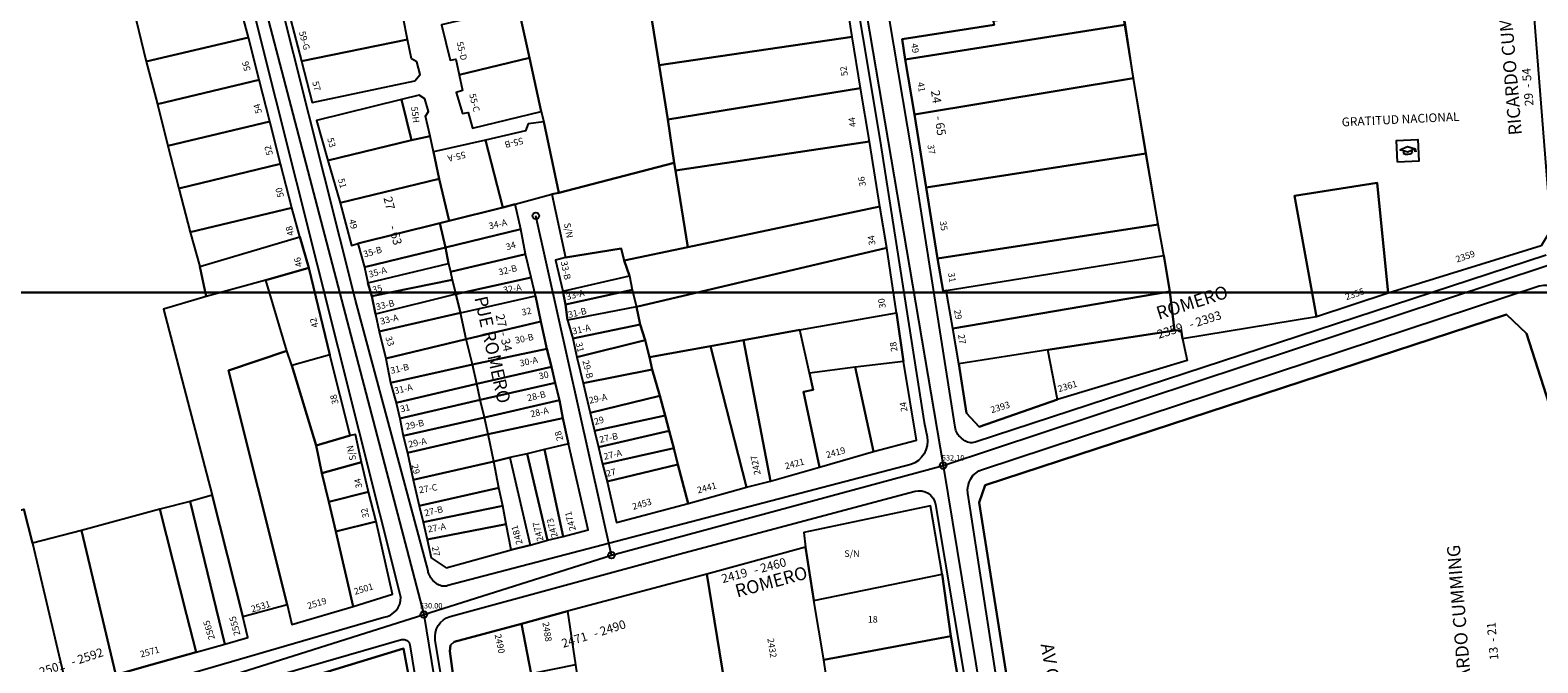
# Model space of a CAD drawing. Extents: x 342700 to 350155, y 6294400 to 6302418.
# Drawn here: x 344692 to 345039, y 6297915 to 6298060 of the extents above; entities that cross this region are included whole.
import ezdxf

# ---------------------------------------------------------------- set-up
doc = ezdxf.new("R2010")
doc.units = 0
doc.header["$MEASUREMENT"] = 0
doc.layers.get('0').update_dxf_attribs({"linetype": 'CONTINUOUS'})
for name, color, linetype in [('1010', 7, 'CONTINUOUS'), ('1400', 7, 'CONTINUOUS'), ('1500', 7, 'CONTINUOUS'), ('2000', 7, 'CONTINUOUS'), ('2510', 7, 'CONTINUOUS'), ('LIMITE_PREDIAL', 7, 'CONTINUOUS'), ('STGO-NU', 4, 'CONTINUOUS')]:
    doc.layers.add(name, color=color, linetype=linetype)

msp = doc.modelspace()

# ---------------------------------------------------------------- linework, layer by layer
at = {"color": 10}
for points in [[(344876.01, 6298113.81), (344902.05, 6297960.2)], [(344739.23, 6298092.06), (344782.67, 6297925.99)], [(344825.85, 6297939.62), (344808.44, 6298017.65)], [(344902.05, 6297960.2), (345052.51, 6298010.04)], [(344825.85, 6297939.62), (344902.05, 6297960.2)], [(344902.05, 6297960.2), (344925.6, 6297817.4)], [(344782.67, 6297925.99), (344825.85, 6297939.62)], [(344697.38, 6297899), (344782.67, 6297925.99)], [(344782.67, 6297925.99), (344807, 6297777.1)]]:
    msp.add_lwpolyline(points, dxfattribs=at)
at = {"color": 4}
for points in [[(345006.48, 6298029.97), (345006.24, 6298034.91), (345011.18, 6298035.15), (345011.42, 6298030.21), (345006.48, 6298029.97)], [(345007.05, 6298032.83), (345008.81, 6298033.59), (345010.57, 6298032.99), (345008.88, 6298032.22), (345007.05, 6298032.82)], [(345008.04, 6298032.49), (345007.77, 6298031.99)], [(345009.69, 6298032.59), (345009.89, 6298032.09)], [(345010.57, 6298032.99), (345010.46, 6298032.32)], [(345010.57, 6298032.99), (345010.49, 6298032.32)], [(345010.57, 6298032.99), (345010.52, 6298032.32)], [(345010.57, 6298032.99), (345010.57, 6298032.32)], [(345010.57, 6298032.99), (345010.6, 6298032.32)], [(345010.57, 6298032.99), (345010.62, 6298032.32)], [(345010.57, 6298032.99), (345010.68, 6298032.33)]]:
    msp.add_lwpolyline(points, dxfattribs=at)
for centre in [(344808.43, 6298017.65), (344825.84, 6297939.62)]:
    msp.add_circle(centre, 0.759)
msp.add_arc((345008.74, 6298034.11), 2.33, 245.4457, 299.6657, dxfattribs=at)
at = {"layer": '1400', "color": 2}
for points in [[(345036.75, 6298077.54), (345041.75, 6298014.44)], [(344887.54, 6298019.74), (344885.14, 6298034.74), (344883.04, 6298046.94), (344881.14, 6298058.74), (344879.14, 6298071.54)], [(344730.36, 6297917.3), (344736.96, 6297919.2), (344742.26, 6297920.7), (344741.06, 6297925.5), (344751.26, 6297928.3), (344752.36, 6297923.7), (344766.46, 6297927.8), (344775.46, 6297930.7), (344771.76, 6297947.4), (344769.96, 6297954.2), (344768.36, 6297961), (344766.96, 6297967.4), (344765.76, 6297967.1), (344761.06, 6297985.7), (344756.26, 6298005.7), (344754.16, 6298012.8), (344752.36, 6298019.5), (344749.76, 6298029.6), (344747.26, 6298039.3), (344744.86, 6298048.9), (344742.36, 6298058.6), (344739.86, 6298068.1)], [(344752.04, 6298062.84), (344754.54, 6298053.14), (344757.04, 6298043.64), (344780.64, 6298048.64), (344781.84, 6298050.14), (344781.04, 6298053.04), (344779.84, 6298053.74), (344778.94, 6298058.14), (344777.94, 6298063.24)], [(344786.74, 6298061.54), (344788.74, 6298053.44), (344790.04, 6298053.64), (344790.84, 6298050.04), (344791.54, 6298046.44), (344790.14, 6298045.94), (344791.54, 6298041.14), (344792.84, 6298041.34), (344793.84, 6298037.74), (344809.64, 6298041.64), (344810.24, 6298039.24), (344806.64, 6298038.74), (344806.04, 6298037.14), (344796.84, 6298035.04), (344784.94, 6298032.34), (344784.14, 6298035.94), (344783.04, 6298040.54), (344783.74, 6298041.64), (344782.94, 6298044.54), (344781.64, 6298045.34), (344777.54, 6298044.34), (344758.04, 6298039.54), (344760.64, 6298030.34), (344763.44, 6298020.64), (344766.04, 6298010.84), (344767.54, 6298011.24), (344769.04, 6298005.84), (344769.84, 6298002.24), (344770.74, 6297999.14), (344771.54, 6297995.04), (344772.44, 6297991.04), (344773.94, 6297984.84), (344775.04, 6297979.24), (344776.34, 6297974.64), (344777.14, 6297971.04), (344777.94, 6297967.04), (344778.94, 6297963.14), (344780.24, 6297956.94), (344781.64, 6297950.94), (344782.54, 6297947.24), (344783.44, 6297943.24), (344784.34, 6297939.04), (344787.84, 6297936.74), (344802.74, 6297940.84), (344807.14, 6297941.94), (344811.14, 6297943.04), (344814.74, 6297943.94), (344820.44, 6297945.44), (344815.94, 6297965.24), (344814.64, 6297971.14), (344813.84, 6297975.24), (344812.84, 6297979.24), (344812.04, 6297982.94), (344810.94, 6297987.04), (344809.54, 6297993.34), (344808.34, 6297999.24), (344807.34, 6298003.44), (344806.04, 6298008.84), (344804.94, 6298014.54), (344803.64, 6298020.34), (344812.14, 6298022.64), (344815.24, 6298008.04), (344812.94, 6298007.44), (344814.64, 6298000.34), (344815.24, 6297997.24), (344815.74, 6297993.64), (344816.94, 6297989.44), (344817.84, 6297985.14), (344819.34, 6297979.14), (344820.94, 6297972.34), (344821.94, 6297968.24), (344822.84, 6297964.44), (344823.74, 6297960.54), (344824.84, 6297956.54), (344826.94, 6297947.14), (344843.44, 6297951.54), (344856.84, 6297955.24), (344862.34, 6297956.64), (344873.64, 6297959.84), (344886.04, 6297963.44), (344895.94, 6297966.04), (344892.94, 6297984.14), (344891.34, 6297995.34), (344889.14, 6298010.24), (344887.54, 6298019.74)], [(344902.75, 6298000.44), (344902.05, 6298000.34), (344900.75, 6298007.84), (344898.15, 6298024.14), (344895.45, 6298040.94), (344893.35, 6298053.54), (344892.65, 6298058.24), (344913.75, 6298061.54)], [(345039.55, 6298010.74), (345004.35, 6297999.84), (344987.85, 6297994.44), (344957.05, 6297989.34), (344958.15, 6297984.34), (344928.35, 6297975.44), (344910.35, 6297969.14), (344907.45, 6297972.24), (344905.65, 6297983.64), (344904.25, 6297991.74), (344902.75, 6298000.44)], [(345053.44, 6297881.54), (345049.24, 6297916.64), (345047.24, 6297955.94), (345036.14, 6297990.54), (345031.54, 6297994.94), (344911.74, 6297955.74), (344910.34, 6297951.74), (344920.04, 6297890.24), (344921.64, 6297880.14), (344922.74, 6297872.94), (344924.24, 6297865.04), (344925.44, 6297857.64), (344926.74, 6297850.14), (344929.14, 6297835.14), (344931.44, 6297833.54), (344940.54, 6297836.84), (344952.84, 6297841.04), (344969.64, 6297846.54), (344993.94, 6297854.84), (345017.14, 6297863.54), (345051.64, 6297874.24), (345053.44, 6297881.54)], [(344730.36, 6297917.3), (344720.26, 6297914.5), (344711.86, 6297912.1), (344700.66, 6297909), (344699.76, 6297912.5), (344667.16, 6297903.2), (344663.06, 6297905.2), (344659.86, 6297918.4), (344658.36, 6297924.1), (344653.96, 6297940), (344649.46, 6297956.7), (344647.36, 6297964.7), (344644.96, 6297973.9)], [(344906.24, 6297906.44), (344903.84, 6297921.04), (344901.84, 6297935.24), (344899.14, 6297950.94), (344870.04, 6297944.84), (344870.44, 6297941.44), (344847.74, 6297935.24), (344815.74, 6297926.74), (344805.14, 6297923.84), (344789.64, 6297919.74), (344788.84, 6297918.94), (344788.64, 6297917.54), (344789.84, 6297909.04)], [(344779.58, 6297909.56), (344777.98, 6297918.16), (344759.68, 6297912.56)]]:
    msp.add_lwpolyline(points, dxfattribs=at)
at = {"layer": '1500'}
for centre in [(344902.04, 6297960.2), (344782.66, 6297925.99)]:
    msp.add_circle(centre, 0.759, dxfattribs=at)
at = {"layer": '2000', "color": 1}
for points in [[(345040.7, 6298008.57), (344909.38, 6297965.61), (344909.05, 6297965.52), (344908.71, 6297965.47), (344908.36, 6297965.47), (344908.02, 6297965.51), (344907.69, 6297965.59), (344907.37, 6297965.72), (344907.07, 6297965.88), (344906.8, 6297966.08), (344906.2, 6297966.57), (344905.93, 6297966.81), (344905.69, 6297967.08), (344905.47, 6297967.36), (344905.28, 6297967.66), (344905.12, 6297967.98), (344904.99, 6297968.32), (344904.89, 6297968.66), (344904.83, 6297969.01), (344894.91, 6298031.9), (344882.29, 6298106.92)], [(344875.76, 6298105.42), (344887.51, 6298035.26), (344897.73, 6297970.14), (344898.35, 6297966.83), (344898.44, 6297965.83), (344898.36, 6297964.83), (344898.1, 6297963.86), (344897.67, 6297962.94), (344897.09, 6297962.13), (344896.37, 6297961.42), (344895.53, 6297960.86), (344894.61, 6297960.45), (344788.2, 6297932.63), (344787.87, 6297932.54), (344787.53, 6297932.5), (344787.19, 6297932.49), (344786.85, 6297932.53), (344786.51, 6297932.62), (344786.19, 6297932.74), (344785.89, 6297932.9), (344785.62, 6297933.1), (344785.02, 6297933.6), (344784.75, 6297933.84), (344784.51, 6297934.1), (344784.29, 6297934.39), (344784.1, 6297934.69), (344783.94, 6297935.01), (344783.81, 6297935.34), (344783.71, 6297935.69), (344783.65, 6297936.04), (344767, 6297998.25), (344745.63, 6298083.36)], [(344667.84, 6297894.62), (344773.48, 6297925.35), (344774.29, 6297925.54), (344775.05, 6297925.87), (344775.74, 6297926.34), (344776.32, 6297926.92), (344776.8, 6297927.6), (344777.13, 6297928.36), (344777.33, 6297929.16), (344777.37, 6297929.99), (344739.06, 6298082.68), (344738.94, 6298083.5), (344738.66, 6298084.28), (344738.23, 6298085), (344737.66, 6298085.61), (344736.99, 6298086.09), (344736.23, 6298086.43), (344735.41, 6298086.61), (344734.58, 6298086.62), (344622.39, 6298071.27)], [(344917.35, 6297891.47), (344907.75, 6297953.85), (344907.68, 6297954.72), (344907.77, 6297955.59), (344908.01, 6297956.43), (344908.39, 6297957.21), (344908.91, 6297957.91), (344909.54, 6297958.51), (344910.28, 6297958.99), (344911.08, 6297959.33), (345039.04, 6298001.5), (345040.11, 6298001.71), (345041.21, 6298001.68), (345042.27, 6298001.41), (345043.25, 6298000.9), (345044.08, 6298000.19), (345044.74, 6297999.31), (345045.18, 6297998.31), (345045.38, 6297997.23), (345050.64, 6297932.12), (345052.34, 6297913.62)], [(344842.41, 6297940.14), (344895.59, 6297954.31), (344896.37, 6297954.44), (344897.16, 6297954.4), (344897.92, 6297954.19), (344898.63, 6297953.84), (344899.24, 6297953.34), (344899.74, 6297952.73), (344900.1, 6297952.02), (344900.31, 6297951.26), (344915.41, 6297861.28)], [(344794.92, 6297862.07), (344785.32, 6297920.12), (344785.26, 6297920.99), (344785.35, 6297921.85), (344785.6, 6297922.68), (344786, 6297923.46), (344786.53, 6297924.15), (344787.18, 6297924.73), (344787.92, 6297925.19), (344788.73, 6297925.5), (344842.41, 6297940.14)], [(344705.5, 6297899.43), (344777.57, 6297920.22), (344777.88, 6297920.27), (344778.2, 6297920.26), (344778.5, 6297920.19), (344778.79, 6297920.05), (344779.03, 6297919.86), (344779.23, 6297919.62), (344779.38, 6297919.34), (344779.46, 6297919.03), (344800.03, 6297792.71)]]:
    msp.add_lwpolyline(points, dxfattribs=at)
at = {"layer": 'LIMITE_PREDIAL', "color": 4}
for points in [[(344683.36, 6298078.4), (344711.56, 6298082.4), (344713.96, 6298072.6), (344716.56, 6298062.6), (344718.86, 6298053.1), (344721.46, 6298043.3), (344723.86, 6298033.7), (344726.36, 6298023.9), (344728.96, 6298013.9), (344731.16, 6298006), (344732.66, 6297999.1), (344722.86, 6297996.2), (344734.06, 6297953.4), (344728.96, 6297952), (344721.96, 6297950.2), (344703.96, 6297945.3), (344692.76, 6297942.4), (344690.76, 6297950.2)], [(344957.05, 6297989.34), (344956.75, 6297991.34), (344955.25, 6297991.24), (344954.15, 6298000.24), (344952.75, 6298008.54), (344951.45, 6298015.64), (344948.75, 6298031.94), (344945.85, 6298049.14), (344943.95, 6298061.54), (344942.85, 6298066.94), (344959.05, 6298069.54), (344976.25, 6298072.14), (344993.05, 6298074.64), (345036.75, 6298077.54), (345041.75, 6298014.44), (345039.55, 6298010.74), (345004.35, 6297999.84), (345001.85, 6298025.24), (344982.85, 6298022.24), (344987.85, 6297994.44), (344957.05, 6297989.34)], [(344881.14, 6298058.74), (344879.14, 6298071.54), (344834.74, 6298065.04), (344836.74, 6298052.24), (344881.14, 6298058.74)], [(344742.36, 6298058.6), (344739.86, 6298068.1), (344716.56, 6298062.6), (344718.86, 6298053.1), (344742.36, 6298058.6)], [(344778.94, 6298058.14), (344777.94, 6298063.24), (344776.94, 6298068.34), (344752.04, 6298062.84), (344754.54, 6298053.14), (344778.94, 6298058.14)], [(344806.94, 6298053.94), (344804.04, 6298067.04), (344796.04, 6298065.24), (344796.24, 6298063.74), (344786.74, 6298061.54), (344788.74, 6298053.44), (344790.04, 6298053.64), (344790.84, 6298050.04), (344806.94, 6298053.94)], [(344804.04, 6298067.04), (344806.94, 6298053.94), (344809.64, 6298041.64), (344810.24, 6298039.24), (344813.74, 6298022.94), (344840.24, 6298029.84), (344838.74, 6298039.74), (344836.74, 6298052.24), (344834.74, 6298065.04)], [(344892.65, 6298058.24), (344893.35, 6298053.54), (344943.85, 6298061.54), (344942.85, 6298066.94), (344913.55, 6298062.34), (344913.75, 6298061.54), (344892.65, 6298058.24)], [(344945.85, 6298049.24), (344943.85, 6298061.54), (344893.35, 6298053.54), (344895.45, 6298040.94), (344945.85, 6298049.24)], [(344744.86, 6298048.9), (344742.36, 6298058.6), (344718.86, 6298053.1), (344721.46, 6298043.3), (344744.86, 6298048.9)], [(344780.64, 6298048.64), (344781.84, 6298050.14), (344781.04, 6298053.04), (344779.84, 6298053.74), (344778.94, 6298058.14), (344754.54, 6298053.14), (344757.04, 6298043.64), (344780.64, 6298048.64)], [(344883.04, 6298046.94), (344881.14, 6298058.74), (344836.74, 6298052.24), (344838.74, 6298039.74), (344883.04, 6298046.94)], [(344809.64, 6298041.64), (344806.94, 6298053.94), (344790.84, 6298050.04), (344791.54, 6298046.44), (344790.14, 6298045.94), (344791.54, 6298041.14), (344792.84, 6298041.34), (344793.84, 6298037.74), (344809.64, 6298041.64)], [(344747.26, 6298039.3), (344744.86, 6298048.9), (344721.46, 6298043.3), (344723.86, 6298033.7), (344747.26, 6298039.3)], [(344948.65, 6298031.94), (344945.85, 6298049.24), (344895.45, 6298040.94), (344898.15, 6298024.14), (344948.65, 6298031.94)], [(344779.84, 6298035.04), (344777.54, 6298044.34), (344758.04, 6298039.54), (344760.64, 6298030.34), (344779.84, 6298035.04)], [(344784.14, 6298035.94), (344783.04, 6298040.54), (344783.74, 6298041.64), (344782.94, 6298044.54), (344781.64, 6298045.34), (344777.54, 6298044.34), (344779.84, 6298035.04), (344784.14, 6298035.94)], [(344885.14, 6298034.74), (344883.04, 6298046.94), (344838.74, 6298039.74), (344840.24, 6298029.84), (344840.54, 6298028.04), (344885.14, 6298034.74)], [(344749.76, 6298029.6), (344747.26, 6298039.3), (344723.86, 6298033.7), (344726.36, 6298023.9), (344749.76, 6298029.6)], [(344812.14, 6298022.64), (344813.74, 6298022.94), (344810.24, 6298039.24), (344806.64, 6298038.74), (344806.04, 6298037.14), (344796.84, 6298035.04), (344800.84, 6298019.54), (344803.64, 6298020.34), (344812.14, 6298022.64)], [(344786.24, 6298026.14), (344784.94, 6298032.34), (344784.14, 6298035.94), (344779.84, 6298035.04), (344760.64, 6298030.34), (344763.44, 6298020.64), (344786.24, 6298026.14)], [(344800.84, 6298019.54), (344796.84, 6298035.04), (344784.94, 6298032.34), (344786.24, 6298026.14), (344788.54, 6298016.44), (344800.84, 6298019.54)], [(344887.54, 6298019.74), (344885.14, 6298034.74), (344840.54, 6298028.04), (344843.34, 6298010.44), (344887.54, 6298019.74)], [(344951.45, 6298015.64), (344948.65, 6298031.94), (344898.15, 6298024.14), (344900.75, 6298007.84), (344951.45, 6298015.64)], [(344752.36, 6298019.5), (344749.76, 6298029.6), (344726.36, 6298023.9), (344728.96, 6298013.9), (344752.36, 6298019.5)], [(344815.24, 6298008.04), (344828.04, 6298010.14), (344828.74, 6298007.34), (344843.34, 6298010.44), (344840.54, 6298028.04), (344840.24, 6298029.84), (344813.74, 6298022.94), (344812.14, 6298022.64), (344815.24, 6298008.04)], [(344786.34, 6298015.94), (344788.54, 6298016.44), (344786.24, 6298026.14), (344763.44, 6298020.64), (344766.04, 6298010.84), (344767.54, 6298011.24), (344786.34, 6298015.94)], [(344987.85, 6297994.44), (344982.85, 6298022.24), (345001.85, 6298025.24), (345004.35, 6297999.84), (344987.85, 6297994.44)], [(344754.16, 6298012.8), (344752.36, 6298019.5), (344728.96, 6298013.9), (344731.16, 6298006), (344754.16, 6298012.8)], [(344804.94, 6298014.54), (344803.64, 6298020.34), (344800.84, 6298019.54), (344788.54, 6298016.44), (344786.34, 6298015.94), (344787.64, 6298010.34), (344804.94, 6298014.54)], [(344889.14, 6298010.24), (344887.54, 6298019.74), (344843.34, 6298010.44), (344828.74, 6298007.34), (344829.94, 6298003.84), (344830.54, 6298000.64), (344831.54, 6297996.74), (344889.14, 6298010.24)], [(344754.16, 6298012.8), (344756.26, 6298005.7), (344746.36, 6298002.8), (344732.66, 6297999.1), (344731.16, 6298006), (344754.16, 6298012.8)], [(344787.64, 6298010.34), (344786.34, 6298015.94), (344767.54, 6298011.24), (344769.04, 6298005.84), (344787.64, 6298010.34)], [(344806.04, 6298008.84), (344804.94, 6298014.54), (344787.64, 6298010.34), (344788.34, 6298006.64), (344788.84, 6298004.74), (344806.04, 6298008.84)], [(344902.75, 6298000.44), (344952.75, 6298008.54), (344951.45, 6298015.64), (344900.75, 6298007.84), (344902.05, 6298000.34), (344902.75, 6298000.44)], [(344788.34, 6298006.64), (344787.64, 6298010.34), (344769.04, 6298005.84), (344769.84, 6298002.24), (344788.34, 6298006.64)], [(344829.94, 6298003.84), (344828.74, 6298007.34), (344828.04, 6298010.14), (344815.24, 6298008.04), (344812.94, 6298007.44), (344814.64, 6298000.34), (344829.94, 6298003.84)], [(344891.34, 6297995.34), (344889.14, 6298010.24), (344831.54, 6297996.74), (344832.44, 6297992.64), (344833.54, 6297989.04), (344834.54, 6297985.14), (344848.54, 6297987.64), (344856.14, 6297989.04), (344869.14, 6297991.44), (344891.34, 6297995.34)], [(344756.26, 6298005.7), (344761.06, 6297985.7), (344752.36, 6297983.2), (344751.16, 6297986.6), (344746.36, 6298002.8), (344756.26, 6298005.7)], [(344770.74, 6297999.14), (344769.84, 6298002.24), (344788.34, 6298006.64), (344788.84, 6298004.74), (344789.23, 6298002.88), (344770.74, 6297999.14)], [(344807.34, 6298003.44), (344806.04, 6298008.84), (344788.84, 6298004.74), (344789.23, 6298002.88), (344790.04, 6297999.64), (344796.63, 6298001.09), (344807.34, 6298003.44)], [(344904.25, 6297991.74), (344902.75, 6298000.44), (344952.75, 6298008.54), (344954.15, 6298000.24), (344904.25, 6297991.74)], [(344741.06, 6297925.5), (344751.26, 6297928.3), (344737.76, 6297982.1), (344751.16, 6297986.6), (344746.36, 6298002.8), (344732.66, 6297999.1), (344722.86, 6297996.2), (344734.06, 6297953.4), (344741.06, 6297925.5)], [(344771.54, 6297995.04), (344770.74, 6297999.14), (344789.23, 6298002.88), (344790.04, 6297999.64), (344771.54, 6297995.04)], [(344808.34, 6297999.24), (344807.34, 6298003.44), (344790.04, 6297999.64), (344791.14, 6297995.34), (344808.34, 6297999.24)], [(344815.24, 6297997.24), (344814.64, 6298000.34), (344829.94, 6298003.84), (344830.54, 6298000.64), (344815.24, 6297997.24)], [(344771.54, 6297995.04), (344772.44, 6297991.04), (344791.14, 6297995.34), (344790.04, 6297999.64), (344771.54, 6297995.04)], [(344791.14, 6297995.34), (344808.34, 6297999.24), (344809.54, 6297993.34), (344792.44, 6297989.24), (344791.14, 6297995.34)], [(344815.24, 6297997.24), (344830.54, 6298000.64), (344831.54, 6297996.74), (344815.74, 6297993.64), (344815.24, 6297997.24)], [(344905.65, 6297983.64), (344904.25, 6297991.74), (344954.15, 6298000.24), (344955.25, 6297991.24), (344926.15, 6297986.84), (344905.65, 6297983.64)], [(344772.44, 6297991.04), (344773.94, 6297984.84), (344792.44, 6297989.24), (344791.14, 6297995.34), (344772.44, 6297991.04)], [(344815.74, 6297993.64), (344816.94, 6297989.44), (344832.44, 6297992.64), (344831.54, 6297996.74), (344815.74, 6297993.64)], [(344892.94, 6297984.14), (344881.84, 6297982.84), (344871.34, 6297981.44), (344869.14, 6297991.44), (344891.34, 6297995.34), (344892.94, 6297984.14)], [(344809.54, 6297993.34), (344810.94, 6297987.04), (344793.84, 6297983.44), (344792.44, 6297989.24), (344809.54, 6297993.34)], [(344816.94, 6297989.44), (344817.84, 6297985.14), (344833.54, 6297989.04), (344832.44, 6297992.64), (344816.94, 6297989.44)], [(344920.04, 6297890.24), (344910.34, 6297951.74), (344911.74, 6297955.74), (345031.54, 6297994.94), (345036.14, 6297990.54), (345047.24, 6297955.94), (345049.24, 6297916.64), (345053.44, 6297881.54)], [(344773.94, 6297984.84), (344775.04, 6297979.24), (344793.84, 6297983.44), (344792.44, 6297989.24), (344773.94, 6297984.84)], [(344817.84, 6297985.14), (344819.34, 6297979.14), (344835.14, 6297982.34), (344834.54, 6297985.14), (344833.54, 6297989.04), (344817.84, 6297985.14)], [(344856.84, 6297955.24), (344862.34, 6297956.64), (344856.14, 6297989.04), (344848.54, 6297987.64), (344856.84, 6297955.24)], [(344862.34, 6297956.64), (344873.64, 6297959.84), (344869.94, 6297977.14), (344872.14, 6297977.64), (344871.34, 6297981.44), (344869.14, 6297991.44), (344856.14, 6297989.04), (344862.34, 6297956.64)], [(344928.35, 6297975.44), (344926.15, 6297986.84), (344955.25, 6297991.24), (344956.75, 6297991.34), (344957.05, 6297989.34), (344958.15, 6297984.34), (344928.35, 6297975.44)], [(344751.26, 6297928.3), (344752.36, 6297923.7), (344766.46, 6297927.8), (344762.46, 6297945.1), (344760.86, 6297951.9), (344759.26, 6297958.5), (344757.96, 6297964.8), (344752.36, 6297983.2), (344751.16, 6297986.6), (344737.76, 6297982.1), (344751.26, 6297928.3)], [(344765.76, 6297967.1), (344761.06, 6297985.7), (344752.36, 6297983.2), (344757.96, 6297964.8), (344765.76, 6297967.1)], [(344810.94, 6297987.04), (344812.04, 6297982.94), (344794.84, 6297979.04), (344793.84, 6297983.44), (344810.94, 6297987.04)], [(344843.44, 6297951.54), (344856.84, 6297955.24), (344848.54, 6297987.64), (344834.54, 6297985.14), (344835.14, 6297982.34), (344836.94, 6297976.24), (344838.14, 6297971.74), (344839.04, 6297968.24), (344840.14, 6297964.24), (344841.04, 6297960.44), (344843.44, 6297951.54)], [(344905.65, 6297983.64), (344907.45, 6297972.24), (344910.35, 6297969.14), (344928.35, 6297975.44), (344926.15, 6297986.84), (344905.65, 6297983.64)], [(344775.04, 6297979.24), (344776.34, 6297974.64), (344794.84, 6297979.04), (344793.84, 6297983.44), (344775.04, 6297979.24)], [(344812.04, 6297982.94), (344812.84, 6297979.24), (344795.64, 6297975.34), (344794.84, 6297979.04), (344812.04, 6297982.94)], [(344819.34, 6297979.14), (344820.94, 6297972.34), (344836.94, 6297976.24), (344835.14, 6297982.34), (344819.34, 6297979.14)], [(344873.64, 6297959.84), (344886.04, 6297963.44), (344881.84, 6297982.84), (344871.34, 6297981.44), (344872.14, 6297977.64), (344869.94, 6297977.14), (344873.64, 6297959.84)], [(344886.04, 6297963.44), (344895.94, 6297966.04), (344892.94, 6297984.14), (344881.84, 6297982.84), (344886.04, 6297963.44)], [(344776.34, 6297974.64), (344777.14, 6297971.04), (344795.64, 6297975.34), (344794.84, 6297979.04), (344776.34, 6297974.64)], [(344812.84, 6297979.24), (344813.84, 6297975.24), (344796.64, 6297971.24), (344795.64, 6297975.34), (344812.84, 6297979.24)], [(344777.14, 6297971.04), (344777.94, 6297967.04), (344796.64, 6297971.24), (344795.64, 6297975.34), (344777.14, 6297971.04)], [(344813.84, 6297975.24), (344814.64, 6297971.14), (344797.44, 6297967.44), (344796.64, 6297971.24), (344813.84, 6297975.24)], [(344820.94, 6297972.34), (344821.94, 6297968.24), (344838.14, 6297971.74), (344836.94, 6297976.24), (344820.94, 6297972.34)], [(344777.94, 6297967.04), (344778.94, 6297963.14), (344797.44, 6297967.44), (344796.64, 6297971.24), (344777.94, 6297967.04)], [(344814.64, 6297971.14), (344815.94, 6297965.24), (344810.44, 6297963.94), (344806.44, 6297962.94), (344802.44, 6297962.04), (344798.74, 6297961.14), (344797.44, 6297967.44), (344814.64, 6297971.14)], [(344821.94, 6297968.24), (344822.84, 6297964.44), (344839.04, 6297968.24), (344838.14, 6297971.74), (344821.94, 6297968.24)], [(344822.84, 6297964.44), (344823.74, 6297960.54), (344840.14, 6297964.24), (344839.04, 6297968.24), (344822.84, 6297964.44)], [(344768.36, 6297961), (344766.96, 6297967.4), (344765.76, 6297967.1), (344757.96, 6297964.8), (344759.26, 6297958.5), (344768.36, 6297961)], [(344778.94, 6297963.14), (344780.24, 6297956.94), (344798.74, 6297961.14), (344797.44, 6297967.44), (344778.94, 6297963.14)], [(344814.74, 6297943.94), (344820.44, 6297945.44), (344815.94, 6297965.24), (344810.44, 6297963.94), (344814.74, 6297943.94)], [(344823.74, 6297960.54), (344824.84, 6297956.54), (344841.04, 6297960.44), (344840.14, 6297964.24), (344823.74, 6297960.54)], [(344769.96, 6297954.2), (344768.36, 6297961), (344759.26, 6297958.5), (344760.86, 6297951.9), (344769.96, 6297954.2)], [(344780.24, 6297956.94), (344781.64, 6297950.94), (344799.94, 6297955.14), (344798.74, 6297961.14), (344780.24, 6297956.94)], [(344802.74, 6297940.84), (344801.64, 6297946.74), (344800.84, 6297950.94), (344799.94, 6297955.14), (344798.74, 6297961.14), (344802.44, 6297962.04), (344807.14, 6297941.94), (344802.74, 6297940.84)], [(344807.14, 6297941.94), (344811.14, 6297943.04), (344806.44, 6297962.94), (344802.44, 6297962.04), (344807.14, 6297941.94)], [(344811.14, 6297943.04), (344814.74, 6297943.94), (344810.44, 6297963.94), (344806.44, 6297962.94), (344811.14, 6297943.04)], [(344824.84, 6297956.54), (344826.94, 6297947.14), (344843.44, 6297951.54), (344841.04, 6297960.44), (344824.84, 6297956.54)], [(344771.76, 6297947.4), (344769.96, 6297954.2), (344760.86, 6297951.9), (344762.46, 6297945.1), (344771.76, 6297947.4)], [(344781.64, 6297950.94), (344782.54, 6297947.24), (344800.84, 6297950.94), (344799.94, 6297955.14), (344781.64, 6297950.94)], [(344659.86, 6297918.4), (344672.16, 6297921.1), (344684.46, 6297923.5), (344679.36, 6297947), (344690.76, 6297950.2), (344692.76, 6297942.4), (344699.76, 6297912.5), (344667.16, 6297903.2), (344663.06, 6297905.2), (344659.86, 6297918.4)], [(344711.86, 6297912.1), (344720.26, 6297914.5), (344730.36, 6297917.3), (344728.16, 6297926), (344721.96, 6297950.2), (344703.96, 6297945.3), (344711.86, 6297912.1)], [(344730.36, 6297917.3), (344736.96, 6297919.2), (344728.96, 6297952), (344721.96, 6297950.2), (344728.16, 6297926), (344730.36, 6297917.3)], [(344736.96, 6297919.2), (344742.26, 6297920.7), (344741.06, 6297925.5), (344734.06, 6297953.4), (344728.96, 6297952), (344736.96, 6297919.2)], [(344782.54, 6297947.24), (344783.44, 6297943.24), (344801.64, 6297946.74), (344800.84, 6297950.94), (344782.54, 6297947.24)], [(344870.04, 6297944.84), (344870.44, 6297941.44), (344872.34, 6297929.24), (344901.84, 6297935.24), (344899.14, 6297950.94), (344870.04, 6297944.84)], [(344766.46, 6297927.8), (344775.46, 6297930.7), (344771.76, 6297947.4), (344762.46, 6297945.1), (344766.46, 6297927.8)], [(344783.44, 6297943.24), (344784.34, 6297939.04), (344787.84, 6297936.74), (344802.74, 6297940.84), (344801.64, 6297946.74), (344783.44, 6297943.24)], [(344699.76, 6297912.5), (344700.66, 6297909), (344711.86, 6297912.1), (344703.96, 6297945.3), (344692.76, 6297942.4), (344699.76, 6297912.5)], [(344847.74, 6297935.24), (344860.64, 6297856.34), (344863.04, 6297844.44), (344885.44, 6297848.44), (344880.34, 6297880.34), (344879.24, 6297887.14), (344876.74, 6297900.84), (344874.64, 6297915.54), (344872.34, 6297929.24), (344870.44, 6297941.44), (344847.74, 6297935.24)], [(344815.74, 6297926.74), (344817.54, 6297914.44), (344821.54, 6297887.64), (344822.84, 6297878.04), (344824.24, 6297868.64), (344825.54, 6297858.64), (344850.54, 6297863.34), (344851.74, 6297856.14), (344851.84, 6297854.74), (344860.64, 6297856.34), (344847.74, 6297935.24), (344815.74, 6297926.74)], [(344901.84, 6297935.24), (344903.84, 6297921.04), (344874.64, 6297915.54), (344872.34, 6297929.24), (344901.84, 6297935.24)], [(344805.14, 6297923.84), (344815.74, 6297926.74), (344817.54, 6297914.44), (344807.34, 6297912.34), (344805.14, 6297923.84)], [(344789.84, 6297909.04), (344788.64, 6297917.54), (344788.84, 6297918.94), (344789.64, 6297919.74), (344805.14, 6297923.84), (344807.34, 6297912.34), (344789.84, 6297909.04)], [(344903.84, 6297921.04), (344906.24, 6297906.44), (344876.74, 6297900.84), (344874.64, 6297915.54), (344903.84, 6297921.04)], [(344761.88, 6297905.56), (344759.98, 6297911.66), (344759.68, 6297912.56), (344777.98, 6297918.16), (344779.58, 6297909.56), (344761.88, 6297905.56)]]:
    msp.add_lwpolyline(points, dxfattribs=at)
at = {"layer": 'STGO-NU', "color": 3}
for points in [[(344500, 6298000), (345400, 6298000), (345400, 6298600), (344500, 6298600), (344500, 6298000)], [(344500, 6297400), (345400, 6297400), (345400, 6298000), (344500, 6298000), (344500, 6297400)]]:
    msp.add_lwpolyline(points, dxfattribs=at)

# ---------------------------------------------------------------- texts
at = {"color": 10}
for s, height, rotation, p in [('RICARDO CUMMING', 3, 94.7566, (345035.11, 6298036.27)), (' - 54', 2, 94.7566, (345037.48, 6298046.48)), ('29', 2, 94.7566, (345037.78, 6298042.95)), ('PJE ROMERO', 3, 282.5828, (344794.28, 6297998.78)), ('ROMERO', 3, 17.5325, (344951.62, 6297993.73)), ('27', 2, 282.5828, (344799.16, 6297994.81)), (' - 34', 2, 282.5828, (344799.93, 6297991.35)), ('RICARDO CUMMING', 3, 94.6993, (345023.88, 6297904.78)), ('2419', 2, 15.1261, (344851.4, 6297933.18)), ('ROMERO', 3, 15.1261, (344854.72, 6297929.86)), (' - 2460', 2, 15.1261, (344858.23, 6297935.02)), (' - 2490', 2, 17.5325, (344821.47, 6297920.43)), ('2471', 2, 17.5325, (344814.72, 6297918.3)), ('AV GRAL BULNES', 3, 279.7753, (344924.44, 6297919.11))]:
    msp.add_text(s, height=height, rotation=rotation, dxfattribs=at).set_placement(p)
at = {"color": 4}
msp.add_text('GRATITUD NACIONAL', height=2, rotation=2.7502, dxfattribs=at).set_placement((344993.72, 6298038.17))
at = {"color": 1}
for s, p in [('532.10', (344901.75, 6297961.38)), ('530.00', (344781.75, 6297927.38))]:
    msp.add_text(s, height=1.25, dxfattribs=at).set_placement(p)
at = {"layer": '1010', "color": 10}
for s, rotation, p in [('24', 279.145, (344899.24, 6298046.33)), (' - 65', 279.145, (344899.94, 6298041.05)), ('27', 284.5308, (344773.38, 6298021.76)), (' - 63', 284.5308, (344774.47, 6298015.75)), (' - 2393', 17.5325, (344958.37, 6297991.48)), ('2359', 17.5325, (344951.62, 6297989.35)), (' - 21', 94.6993, (345029.42, 6297919.14)), (' - 2592', 18.1055, (344701.38, 6297913.92)), ('13', 94.6993, (345029.71, 6297915.61)), ('2501', 18.1055, (344694.65, 6297911.72))]:
    msp.add_text(s, height=2, rotation=rotation, dxfattribs=at).set_placement(p)
at = {"layer": '2510', "color": 4}
for s, rotation, p in [('59-G', 284.8746, (344753.95, 6298059.85)), ('55-D', 283.7287, (344790.18, 6298057.49)), ('49', 279.145, (344894.69, 6298057.16)), ('56', 104.794, (344742.89, 6298051.11)), ('52', 99.2936, (344880.17, 6298049.88)), ('57', 284.8746, (344757, 6298048.36)), ('41', 279.145, (344896.13, 6298048.24)), ('55-C', 283.7287, (344793.1, 6298045.54)), ('54', 104.794, (344745.48, 6298041.33)), ('55H', 277.0251, (344779.74, 6298042.64)), ('44', 99.2936, (344882.09, 6298038.14)), ('52', 104.794, (344748.01, 6298031.74)), ('53', 284.8746, (344760.45, 6298035.38)), ('55-B', 193.316, (344805.33, 6298035.65)), ('37', 279.145, (344898.44, 6298033.89)), ('55-A', 193.717, (344792.11, 6298032.45)), ('36', 99.2936, (344884.31, 6298024.51)), ('50', 104.794, (344750.56, 6298022.08)), ('51', 284.8746, (344762.93, 6298026.02)), ('49', 284.8746, (344765.43, 6298016.63)), ('34-A', 13.0061, (344797.81, 6298014.52)), ('35', 279.145, (344901.27, 6298016.34)), ('48', 104.794, (344752.89, 6298013.24)), ('S/N', 280.692, (344814.89, 6298015.85)), ('34', 99.2936, (344886.52, 6298011)), ('35-B', 15.9855, (344769.04, 6298008.03)), ('34', 15.9855, (344801.78, 6298009.7)), ('2359', 18.793, (345020.17, 6298006.86)), ('46', 104.794, (344754.79, 6298006.05)), ('35-A', 15.9855, (344770.24, 6298003.39)), ('32-B', 13.9802, (344800.05, 6298003.9)), ('33-B', 281.7806, (344814.15, 6298007.04)), ('31', 279.145, (344903.18, 6298004.47)), ('35', 13.9802, (344771.06, 6297999.82)), ('32-A', 10.0268, (344801.07, 6297999.79)), ('33-A', 13.9802, (344815.61, 6297998.25)), ('2355', 18.793, (344994.76, 6297998.21)), ('33-B', 13.0061, (344771.84, 6297995.94)), ('32', 11.9748, (344805.33, 6297994.68)), ('31-B', 13.0061, (344816.01, 6297994.13)), ('30', 99.2936, (344888.89, 6297996.52)), ('29', 279.145, (344904.56, 6297995.94)), ('42', 104.794, (344758.46, 6297992.13)), ('33-A', 13.9802, (344772.84, 6297992.59)), ('31-A', 13.0061, (344817, 6297990.33)), ('33', 289.9739, (344773.8, 6297989.63)), ('30-B', 11.9748, (344803.82, 6297988.23)), ('31', 283.3276, (344817.57, 6297988.35)), ('28', 99.4082, (344891.59, 6297986.53)), ('27', 279.145, (344905.47, 6297990.27)), ('30-A', 11.9748, (344804.87, 6297982.98)), ('31-B', 13.0061, (344775.18, 6297981.29)), ('30', 13.0061, (344809.29, 6297979.99)), ('29-B', 284.2444, (344819.12, 6297984.27)), ('31-A', 13.0061, (344776.08, 6297976.64)), ('2361', 17.3606, (344928.68, 6297977.07)), ('38', 104.794, (344763.11, 6297974.51)), ('28-B', 13.0061, (344806.62, 6297974.98)), ('29-A', 11.9748, (344820.8, 6297974.43)), ('24', 99.4082, (344893.88, 6297972.71)), ('2393', 17.3606, (344913.22, 6297972.24)), ('31', 13.9802, (344777.45, 6297972.43)), ('28-A', 13.0061, (344807.37, 6297971.29)), ('29', 15.9855, (344822.05, 6297969.53)), ('29-B', 13.0061, (344778.64, 6297968.44)), ('28', 105.9399, (344814.76, 6297966.15)), ('27-B', 11.9748, (344823.2, 6297965.43)), ('S/N', 102.7313, (344767.14, 6297961.58)), ('29-A', 11.9748, (344779.29, 6297964.33)), ('2419', 15.298, (344875.34, 6297961.9)), ('29', 283.2703, (344779.83, 6297960.33)), ('27-A', 13.0061, (344824.2, 6297961.53)), ('2427', 101.4708, (344860.13, 6297958.22)), ('2421', 15.298, (344865.89, 6297959.31)), ('34', 102.7313, (344768.58, 6297955.19)), ('27', 13.0061, (344824.74, 6297957.62)), ('27-C', 10.0268, (344781.69, 6297953.83)), ('2441', 15.298, (344845.72, 6297953.79)), ('32', 102.7313, (344770.13, 6297948.36)), ('27-B', 13.0061, (344782.99, 6297948.53)), ('2453', 16.5012, (344830.84, 6297950.02)), ('27-A', 10.0268, (344783.69, 6297944.83)), ('2477', 104.221, (344810.23, 6297943)), ('2473', 105.2523, (344813.51, 6297943.88)), ('2471', 104.5648, (344817.65, 6297945.43)), ('2481', 106.3983, (344805.43, 6297942.29)), ('27', 280.6347, (344784.52, 6297941.5)), ('2501', 17.0741, (344766.87, 6297930.49)), ('2519', 17.0741, (344756.14, 6297927.19)), ('2531', 17.0741, (344743.22, 6297926.46)), ('2565', 107.4296, (344734.7, 6297920.45)), ('2555', 105.195, (344740.55, 6297921.35)), ('2488', 278.9731, (344809.94, 6297924.14)), ('2490', 282.0098, (344798.94, 6297921.34)), ('2432', 278.9731, (344861.64, 6297920.44)), ('2571', 15.0115, (344717.66, 6297916.09))]:
    msp.add_text(s, height=1.5, rotation=rotation, dxfattribs=at).set_placement(p)
for s, p in [('S/N', (344879.34, 6297939.24)), ('18', (344884.74, 6297924.14))]:
    msp.add_text(s, height=1.5, dxfattribs=at).set_placement(p)

doc.saveas('drawing.dxf')
